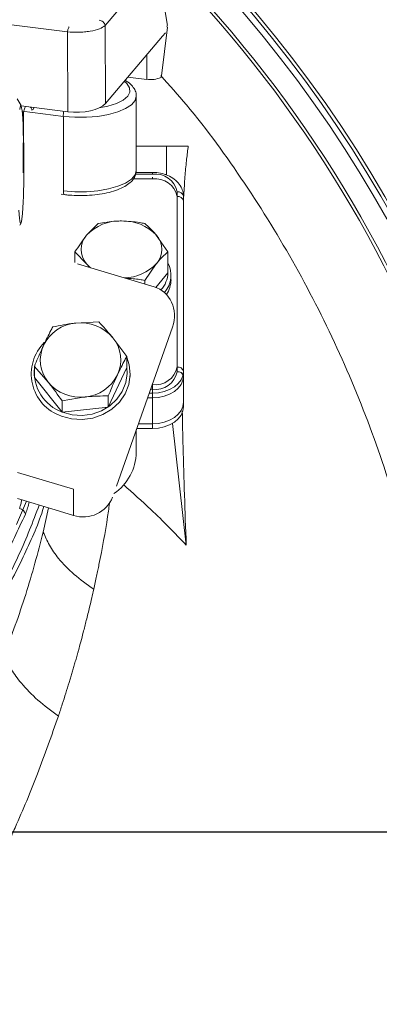
# Model space of a CAD drawing. Extents: x 4934 to 7751, y -310 to 2451.
# Drawn here: x 7207 to 7265, y 309 to 468 of the extents above; entities that cross this region are included whole.
import ezdxf

# ---------------------------------------------------------------- set-up
doc = ezdxf.new("R2010")
doc.units = 0
doc.header["$LTSCALE"] = 5
doc.layers.add('3', color=1, linetype='Continuous')
doc.layers.add('SLD-0', color=7, linetype='Continuous')
doc.styles.add('Brunner 2014', font='arial.ttf', dxfattribs={"height": 35})
doc.dimstyles.new('Brunner 2014', dxfattribs={"dimscale": 5, "dimtxt": 35, "dimasz": 5, "dimexe": 3.175, "dimexo": 0, "dimgap": 0.762, "dimtad": 1, "dimdec": 0, "dimrnd": 1e-08, "dimtxsty": 'Brunner 2014', "dimcen": 0.09, "dimdle": 10, "dimclrd": 7, "dimclre": 7, "dimclrt": 7, "dimadec": 1, "dimazin": 2, "dimtfac": 0.666667, "dimtdec": 0, "dimtmove": 0, "dimatfit": 3, "dimldrblk": 'Filled-1', "dimfxl": 1, "dimtolj": 1, "dimlwd": 5, "dimlwe": 5, "dimarcsym": 0})

# ---------------------------------------------------------------- blocks, each defined once
blk = doc.blocks.new('*D228')
at = {"layer": 'Defpoints', "color": 0, "lineweight": 5, "transparency": 16777216}
for p in [(6998.53, 650.29), (6998.53, 445.25), (7178.53, 445.25)]:
    blk.add_point(p, dxfattribs=at)
at = {"layer": 'SLD-0', "color": 7, "linetype": 'Continuous', "lineweight": 5, "transparency": 16777216}
for p, q in [((6998.53, 445.25), (6998.53, 666.17)), ((7178.53, 445.25), (7178.53, 666.17)), ((7023.53, 650.29), (7153.53, 650.29)), ((7178.53, 650.29), (7435.19, 650.29))]:
    blk.add_line(p, q, dxfattribs=at)
at = {"layer": 'SLD-0', "color": 7, "lineweight": 5, "transparency": 16777216}
for points in [[(7023.53, 654.46), (7023.53, 646.12), (6998.53, 650.29)], [(7153.53, 654.46), (7153.53, 646.12), (7178.53, 650.29)]]:
    blk.add_solid(points, dxfattribs=at)
at = {"layer": 'SLD-0', "color": 1, "transparency": 16777216, "insert": (7319.36, 691.8), "char_height": 35, "attachment_point": 2, "style": 'Brunner 2014'}
blk.add_mtext('\\A1;%%c180 /200', dxfattribs=at)
blk = doc.blocks.new('Filled-1')
at = {"color": 0}
for p, q in [((0, 0), (-1, 0.1667)), ((-1, 0.1667), (-1, -0.1667)), ((-1, 0), (0, 0)), ((-1, -0.1667), (0, 0))]:
    blk.add_line(p, q, dxfattribs=at)
at = {"color": 0, "flags": 128}
blk.add_lwpolyline([(-1, -0.1667), (0, 0), (-1, 0.1667), (-1, -0.1667)], dxfattribs=at)
at = {"color": 0}
blk.add_solid([(-1, -0.1667), (0, 0), (-1, 0.1667), (-1, -0.1667)], dxfattribs=at)

msp = doc.modelspace()

# ---------------------------------------------------------------- linework, layer by layer
at = {"color": 0, "linetype": 'Continuous', "lineweight": 18}
for p, q in [((7206.69, 455.52), (7207.32, 454.43)), ((7225.93, 455.98), (7225.93, 443.97)), ((7207.49, 453.53), (7214.15, 452.7)), ((7214.15, 440.69), (7214.15, 452.7)), ((7230.83, 447.91), (7225.93, 447.91)), ((7234.32, 447.91), (7230.83, 447.91)), ((7230.83, 443.31), (7230.83, 447.91)), ((7225.84, 443.36), (7228.53, 443.36)), ((7225.87, 443.65), (7228.53, 443.65)), ((7228.53, 443.36), (7228.53, 443.65)), ((7225.47, 442.6), (7228.53, 442.6)), ((7228.53, 442.6), (7228.53, 442.9)), ((7230.58, 443.31), (7230.83, 443.31)), ((7232.53, 440.53), (7232.53, 412.25)), ((7214.33, 440.07), (7213.81, 440.13)), ((7232.53, 439.78), (7232.53, 411.49)), ((7233.53, 411.54), (7233.53, 439.83)), ((7207.32, 435.5), (7207.11, 435.13)), ((7219.78, 435.41), (7217.91, 433.52)), ((7231.04, 430.81), (7229.16, 433.52)), ((7216.03, 430.81), (7217.91, 428.92)), ((7216.03, 429.11), (7216.03, 430.81)), ((7231.04, 427.47), (7231.04, 430.81)), ((7227.29, 426.21), (7229.16, 428.92)), ((7231.04, 427.47), (7229.1, 425.1)), ((7227.29, 425.66), (7227.29, 426.21)), ((7231.53, 427.12), (7231.53, 426.34)), ((7219.9, 419.52), (7216.17, 419.34)), ((7224.38, 413.96), (7222.14, 416.96)), ((7224.38, 412.15), (7224.38, 413.96)), ((7209.47, 412.35), (7211.71, 409.79)), ((7209.47, 410.54), (7209.47, 412.35)), ((7224.38, 412.15), (7221.41, 405.79)), ((7208.93, 410.74), (7208.93, 411.16)), ((7213.95, 404.98), (7209.47, 410.54)), ((7224.93, 411.16), (7224.93, 410.74)), ((7233.53, 410.83), (7233.53, 411.54)), ((7233.53, 410.79), (7233.53, 410.83)), ((7233.53, 405.84), (7233.53, 410.79)), ((7228.53, 408.66), (7228.23, 408.66)), ((7228.53, 409.42), (7228.5, 409.42)), ((7228.53, 409.42), (7228.53, 408.01)), ((7228.53, 408.66), (7228.53, 407.25)), ((7213.95, 406.79), (7217.68, 407.41)), ((7221.41, 405.79), (7221.41, 407.59)), ((7227.73, 407.25), (7228.53, 407.25)), ((7228, 408.01), (7228.53, 408.01)), ((7228.53, 408.01), (7228.53, 403.06)), ((7228.53, 407.25), (7228.53, 402.3)), ((7213.95, 404.98), (7213.95, 406.79)), ((7221.41, 405.79), (7213.95, 404.98)), ((7225.93, 402.12), (7225.93, 398.49)), ((7228.53, 402.3), (7225.99, 402.3)), ((7228.53, 403.06), (7226.26, 403.06)), ((7233.99, 383.51), (7231.76, 403.13)), ((7206.6, 386.85), (7208.22, 390.58)), ((7210.92, 385.61), (7211.74, 389.53))]:
    msp.add_line(p, q, dxfattribs=at)
at = {"color": 0, "linetype": 'Continuous', "lineweight": 18, "flags": 128}
for points in [[(7223.97, 458.36), (7224.42, 457.98), (7224.85, 457.31), (7224.9, 456.63), (7224.54, 455.96), (7223.79, 455.33), (7222.71, 454.79), (7221.33, 454.35), (7219.93, 454.07)], [(7214.15, 452.7), (7215.99, 452.55), (7217.87, 452.55), (7219.71, 452.7), (7221.43, 453), (7222.95, 453.42), (7224.21, 453.96), (7225.15, 454.58), (7225.73, 455.26), (7225.93, 455.98), (7225.93, 456.01)], [(7207.1, 453.83), (7207.16, 454.2), (7207.23, 454.41), (7207.29, 454.46), (7207.35, 454.35), (7207.42, 454.08), (7207.48, 453.65), (7207.54, 453.08), (7207.59, 452.36)], [(7225.93, 443.97), (7225.73, 443.25), (7225.15, 442.57), (7224.21, 441.94), (7222.95, 441.41), (7221.43, 440.99), (7219.71, 440.69), (7217.87, 440.54), (7215.99, 440.54), (7214.15, 440.69)], [(7214.33, 440.07), (7214.28, 440.09), (7214.24, 440.15), (7214.2, 440.24), (7214.17, 440.37), (7214.15, 440.52), (7214.15, 440.69)], [(7207.46, 436.1), (7207.4, 435.73), (7207.33, 435.52), (7207.27, 435.47), (7207.2, 435.58), (7207.14, 435.85), (7207.08, 436.28), (7207.02, 436.85), (7206.97, 437.57)], [(7218.53, 428.28), (7218.38, 428.42), (7217.91, 428.92)], [(7213.83, 404.34), (7215.49, 403.89), (7217.21, 403.77), (7218.92, 404), (7220.54, 404.56), (7221.99, 405.44), (7223.21, 406.58), (7224.12, 407.93), (7224.71, 409.43), (7224.93, 411.02), (7224.77, 412.61), (7224.38, 413.84)], [(7224.38, 412.14), (7224.43, 411.22), (7224.22, 409.73), (7223.67, 408.32), (7222.81, 407.05), (7221.68, 405.99), (7220.32, 405.17), (7218.8, 404.64), (7217.2, 404.42), (7215.58, 404.53), (7214.02, 404.96)], [(7228.53, 408.01), (7229.51, 408.07), (7230.45, 408.28), (7231.31, 408.6), (7232.07, 409.04), (7232.69, 409.58), (7233.15, 410.19), (7233.44, 410.85), (7233.53, 411.54)], [(7228.53, 407.25), (7229.51, 407.32), (7230.45, 407.52), (7231.31, 407.85), (7232.07, 408.29), (7232.69, 408.82), (7233.15, 409.43), (7233.44, 410.1), (7233.53, 410.79)], [(7228.53, 403.06), (7229.51, 403.12), (7230.45, 403.33), (7231.31, 403.65), (7232.07, 404.09), (7232.69, 404.63), (7233.15, 405.24), (7233.44, 405.9), (7233.53, 406.59)], [(7228.53, 402.3), (7229.51, 402.37), (7230.45, 402.57), (7231.31, 402.9), (7232.07, 403.34), (7232.69, 403.87), (7233.15, 404.48), (7233.44, 405.15), (7233.53, 405.84)]]:
    msp.add_lwpolyline(points, dxfattribs=at)
at = {"color": 0, "linetype": 'Continuous', "lineweight": 18}
for centre, radius, start, end in [((7088.53, 337.25), 200, 0, 51.5227), ((7088.53, 337.25), 199.5, 0, 51.309), ((7088.53, 337.25), 203.46, 322.9102, 41.6578), ((7088.53, 337.25), 204.45, 322.8714, 41.4086), ((7088.53, 337.25), 204.99, 322.8508, 41.2913), ((7217.44, 452.7), 3.3, 165.4445, 179.8604), ((7073.12, 445.21), 134.66, 359.2734, 3.0449), ((7131.6, 443.01), 76.17, 354.7994, 0.3707), ((7229.03, 439.83), 3.57, 11.4218, 98.0495), ((7229.03, 439.07), 3.57, 11.4218, 98.0495), ((7232.66, 439.65), 0.893, 11.4218, 98.0495), ((7232.66, 438.89), 0.893, 11.4218, 98.0495), ((7223.23, 428.52), 7.3, 87.5923, 136.8231), ((7223.84, 428.52), 7.3, 43.1769, 92.4077), ((7220.54, 431.22), 3.5, 138.8939, 221.1061), ((7226.53, 431.22), 3.5, 318.8939, 41.1061), ((7227.26, 427.11), 4.27, 318.6291, 27.5265), ((7223.9, 433.83), 7.19, 270.9311, 316.9864), ((7226.73, 427.58), 4.3, 317.7535, 358.453), ((7227.11, 426.42), 4.43, 326.3417, 359.016), ((7216.76, 412.9), 6.47, 95.2087, 153.8089), ((7216.96, 412.65), 6.74, 39.7861, 96.7347), ((7217.79, 413.38), 5.64, 334.9774, 39.4178), ((7216.13, 411.12), 7.16, 134.3883, 251.2331), ((7216.07, 413.37), 5.64, 154.9774, 219.4178), ((7216.33, 411.45), 6.89, 174.5345, 250.4419), ((7229.03, 412.96), 3.57, 261.9505, 348.5782), ((7232.66, 411.36), 0.893, 11.4218, 98.0495), ((7217.09, 413.85), 6.47, 275.2087, 333.8089), ((7229.03, 412.2), 3.57, 261.9505, 348.5782), ((7232.66, 410.61), 0.893, 11.4218, 98.0495), ((7216.89, 414.1), 6.74, 219.7861, 276.7347), ((7217.75, 398.62), 8.18, 303.8685, 359.1215), ((7206.92, 388.3), 1.12, 10.121, 82.4112)]:
    msp.add_arc(centre, radius, start, end, dxfattribs=at)
at = {"color": 7, "linetype": 'Continuous', "lineweight": 18}
for radius, start in [(199.5, 323.0682), (200, 323.0478)]:
    msp.add_arc((7088.53, 337.25), radius, start, 0, dxfattribs=at)
at = {"color": 0, "linetype": 'Continuous', "lineweight": 18}
for points, knots in [([(7229.87, 459.28), (7231.27, 457.72), (7236.17, 452.26), (7243.53, 442.02), (7251.83, 428.63), (7258.93, 414.52), (7264.85, 399.89), (7269.52, 384.83), (7272.86, 369.42), (7274.91, 353.76), (7275.65, 338), (7275.06, 322.24), (7273.12, 306.59), (7269.87, 291.14), (7265.35, 276.02), (7259.58, 261.34), (7252.57, 247.22), (7244.39, 233.72), (7235.11, 220.94), (7224.81, 209), (7213.52, 198), (7201.33, 187.97), (7188.35, 178.98), (7174.68, 171.12), (7160.38, 164.48), (7145.56, 159.05), (7130.34, 154.86), (7115.68, 152.15), (7101.71, 150.61), (7092.93, 150.43), (7088.53, 150.34)], [0, 0, 0, 0, 0.014705, 0.051583, 0.08846, 0.125469, 0.162478, 0.199355, 0.236232, 0.273241, 0.31025, 0.347127, 0.384004, 0.421013, 0.458022, 0.4949, 0.531777, 0.568786, 0.605795, 0.642672, 0.679549, 0.716558, 0.753567, 0.790444, 0.827322, 0.86433, 0.901339, 0.938217, 0.969108, 1, 1, 1, 1]), ([(7224.1, 458.52), (7224.16, 458.49), (7224.6, 458.27), (7225.15, 457.79), (7225.69, 457.06), (7225.94, 456.44), (7225.9, 456.1), (7225.89, 456.02)], [0, 0, 0, 0, 0.0463597, 0.3919407, 0.6708731, 0.9267575, 1, 1, 1, 1]), ([(7233.53, 438.79), (7233.56, 439.33), (7233.64, 440.97), (7233.81, 443.32), (7234.04, 445.88), (7234.23, 447.23), (7234.32, 447.91)], [0, 0, 0, 0, 0.136378, 0.421043, 0.710522, 1, 1, 1, 1]), ([(7225.89, 444.01), (7225.89, 443.8), (7225.89, 443.32), (7225.53, 442.62), (7224.94, 441.96), (7224.07, 441.36), (7222.94, 440.84), (7221.56, 440.41), (7220.03, 440.11), (7218.41, 439.94), (7216.74, 439.89), (7215.37, 439.95), (7214.58, 440.04), (7214.33, 440.07)], [0, 0, 0, 0, 0.06333, 0.146016, 0.232526, 0.329854, 0.435417, 0.540941, 0.644778, 0.747514, 0.849715, 0.951809, 1, 1, 1, 1]), ([(7228.53, 443.65), (7228.76, 443.65), (7229.42, 443.63), (7230.47, 443.4), (7231.6, 442.92), (7232.54, 442.21), (7233.18, 441.35), (7233.49, 440.52), (7233.52, 440.02), (7233.53, 439.83)], [0, 0, 0, 0, 0.090178, 0.256314, 0.42404, 0.593208, 0.761595, 0.90852, 1, 1, 1, 1]), ([(7223.53, 435.82), (7223.24, 435.81), (7221.97, 435.79), (7220.73, 435.57), (7219.78, 435.41)], [0, 0, 0, 0, 0.235696, 1, 1, 1, 1]), ([(7227.29, 435.41), (7227.02, 435.46), (7225.8, 435.7), (7224.53, 435.77), (7223.53, 435.82)], [0, 0, 0, 0, 0.215894, 1, 1, 1, 1]), ([(7229.16, 433.52), (7229.12, 433.57), (7228.49, 434.34), (7227.86, 434.89), (7227.29, 435.41)], [0, 0, 0, 0, 0.0702148, 1, 1, 1, 1]), ([(7217.91, 433.52), (7217.86, 433.46), (7217.23, 432.68), (7216.61, 431.71), (7216.03, 430.81)], [0, 0, 0, 0, 0.070215, 1, 1, 1, 1]), ([(7229.16, 428.92), (7229.21, 428.98), (7229.84, 429.75), (7230.46, 430.3), (7231.04, 430.81)], [0, 0, 0, 0, 0.070215, 1, 1, 1, 1]), ([(7217.91, 428.92), (7217.95, 428.87), (7218.09, 428.7), (7218.23, 428.49), (7218.32, 428.35)], [0, 0, 0, 0, 0.320239, 1, 1, 1, 1]), ([(7224.29, 426.56), (7225.03, 426.52), (7226.05, 426.46), (7227.02, 426.27), (7227.29, 426.21)], [0, 0, 0, 0, 0.73046, 1, 1, 1, 1]), ([(7222.14, 416.96), (7222.09, 417.03), (7221.33, 417.96), (7220.59, 418.77), (7219.9, 419.52)], [0, 0, 0, 0, 0.070215, 1, 1, 1, 1]), ([(7212.45, 418.72), (7212.34, 418.52), (7211.86, 417.62), (7211.35, 416.57), (7210.96, 415.76)], [0, 0, 0, 0, 0.215894, 1, 1, 1, 1]), ([(7216.17, 419.34), (7216.09, 419.33), (7214.83, 419.19), (7213.59, 418.95), (7212.45, 418.72)], [0, 0, 0, 0, 0.070215, 1, 1, 1, 1]), ([(7210.96, 415.76), (7210.84, 415.5), (7210.34, 414.41), (7209.85, 413.24), (7209.47, 412.35)], [0, 0, 0, 0, 0.235696, 1, 1, 1, 1]), ([(7222.9, 411), (7223.29, 411.81), (7223.79, 412.86), (7224.28, 413.76), (7224.38, 413.96)], [0, 0, 0, 0, 0.784106, 1, 1, 1, 1]), ([(7221.41, 407.59), (7221.78, 408.48), (7222.27, 409.65), (7222.78, 410.74), (7222.9, 411)], [0, 0, 0, 0, 0.764304, 1, 1, 1, 1]), ([(7211.71, 409.79), (7211.77, 409.73), (7212.52, 408.78), (7213.26, 407.75), (7213.95, 406.79)], [0, 0, 0, 0, 0.070215, 1, 1, 1, 1]), ([(7217.68, 407.41), (7217.77, 407.42), (7219.03, 407.55), (7220.26, 407.57), (7221.41, 407.59)], [0, 0, 0, 0, 0.070215, 1, 1, 1, 1]), ([(7233.99, 383.51), (7233.89, 386.22), (7233.7, 391.63), (7233.48, 398.86), (7233.39, 403.22), (7233.35, 405.13)], [0, 0, 0, 0, 0.358992, 0.717984, 1, 1, 1, 1]), ([(6963.99, 403.6), (6964.48, 401.7), (6965.47, 397.91), (6967.44, 392.29), (6969.76, 386.74), (6973.01, 380.22), (6977.48, 372.8), (6983.41, 364.84), (6990.11, 357.41), (6997.55, 350.5), (7005.92, 343.99), (7014.97, 338.15), (7024.57, 333.03), (7034.67, 328.64), (7045.52, 324.92), (7056.29, 322.17), (7066.7, 320.32), (7076.23, 319.26), (7085.56, 318.8), (7094.57, 318.89), (7103.56, 319.51), (7112.51, 320.66), (7121.39, 322.35), (7130.09, 324.56), (7138.51, 327.26), (7146.64, 330.43), (7154.49, 334.07), (7162.13, 338.23), (7169.47, 342.89), (7176.49, 348.07), (7183.01, 353.65), (7189.21, 359.81), (7194.98, 366.52), (7200.12, 373.69), (7204.55, 381.02), (7206.86, 386), (7208.02, 388.5)], [0, 0, 0, 0, 0.023113, 0.04628, 0.069398, 0.092572, 0.129198, 0.16607, 0.200341, 0.234846, 0.270144, 0.305744, 0.338706, 0.371959, 0.406213, 0.440847, 0.468895, 0.497174, 0.522572, 0.548147, 0.573541, 0.599108, 0.62521, 0.651492, 0.67746, 0.703588, 0.730197, 0.756959, 0.785342, 0.813889, 0.842914, 0.872091, 0.904494, 0.93708, 0.968466, 1, 1, 1, 1]), ([(6963.99, 399.36), (6964.85, 396.19), (6966.56, 389.98), (6970.34, 381.08), (6974.81, 372.77), (6979.93, 365.12), (6985.54, 358.14), (6991.83, 351.49), (6998.79, 345.24), (7006.35, 339.5), (7013.96, 334.57), (7021.99, 330.11), (7030.4, 326.18), (7039.12, 322.81), (7047.49, 320.18), (7055.45, 318.18), (7063.67, 316.58), (7072.07, 315.42), (7080.55, 314.76), (7088.41, 314.56), (7096.13, 314.74), (7104.17, 315.34), (7112.89, 316.48), (7121.53, 318.15), (7130.01, 320.31), (7138.25, 322.92), (7146.82, 326.24), (7154.71, 329.94), (7161.89, 333.87), (7168.34, 337.91), (7174.78, 342.51), (7181.13, 347.72), (7187.3, 353.57), (7193.06, 359.94), (7198.34, 366.8), (7203.04, 374.14), (7207.15, 381.9), (7209.23, 387.29), (7210.26, 389.97)], [0, 0, 0, 0, 0.037786, 0.074098, 0.108804, 0.141838, 0.173172, 0.202814, 0.235625, 0.266216, 0.294661, 0.321109, 0.350772, 0.378097, 0.403312, 0.426595, 0.448117, 0.473931, 0.497395, 0.518745, 0.53908, 0.561334, 0.585703, 0.612496, 0.635478, 0.66033, 0.687226, 0.716381, 0.7387, 0.762434, 0.787694, 0.814528, 0.842982, 0.873106, 0.903062, 0.934529, 0.967473, 1, 1, 1, 1]), ([(7223.85, 393.26), (7225.35, 391.93), (7228.91, 388.79), (7232.13, 385.44), (7233.99, 383.51)], [0, 0, 0, 0, 0.422424, 1, 1, 1, 1]), ([(7088.53, 314.62), (7091.71, 314.68), (7098.06, 314.79), (7107.53, 315.7), (7116.85, 317.13), (7125.96, 319.11), (7134.79, 321.63), (7143.3, 324.64), (7151.46, 328.11), (7159.39, 332.09), (7167.02, 336.6), (7174.3, 341.61), (7181.04, 346.99), (7187.47, 352.94), (7193.5, 359.47), (7199.02, 366.59), (7203.81, 373.97), (7207.71, 381.49), (7210.08, 386.77), (7210.95, 389.53), (7211.02, 389.74)], [0, 0, 0, 0, 0.054479, 0.109158, 0.163845, 0.218335, 0.27268, 0.327197, 0.381731, 0.436098, 0.494149, 0.552364, 0.610598, 0.668674, 0.734231, 0.799972, 0.865731, 0.931313, 0.994634, 1, 1, 1, 1]), ([(7207.45, 390.85), (7207.43, 390.76), (7207.37, 390.45), (7207.25, 389.92), (7207.12, 389.58), (7207.06, 389.41)], [0, 0, 0, 0, 0.171702, 0.585852, 1, 1, 1, 1]), ([(7208.02, 388.5), (7208.12, 388.75), (7208.32, 389.26), (7208.51, 389.99), (7208.59, 390.39), (7208.61, 390.46)], [0, 0, 0, 0, 0.450372, 0.900177, 1, 1, 1, 1]), ([(7219.06, 376.39), (7219.14, 376.76), (7219.3, 377.46), (7219.52, 378.49), (7219.72, 379.45), (7220.37, 382.67), (7221.07, 386.36), (7221.53, 389.7), (7221.64, 390.49)], [0, 0, 0, 0, 0.076955, 0.149188, 0.216704, 0.279504, 0.829294, 1, 1, 1, 1]), ([(7204.6, 365.68), (7205.81, 368.97), (7208.26, 375.59), (7210.03, 382.25), (7210.92, 385.61)], [0, 0, 0, 0, 0.495759, 1, 1, 1, 1]), ([(7219.06, 376.39), (7217.96, 377.17), (7215.76, 378.74), (7213.46, 381.16), (7211.81, 383.47), (7211.22, 384.9), (7210.92, 385.61)], [0, 0, 0, 0, 0.278733, 0.56031, 0.781271, 1, 1, 1, 1]), ([(7213.35, 355.92), (7213.56, 356.55), (7213.97, 357.78), (7214.54, 359.59), (7214.98, 361), (7215.3, 362.06), (7215.52, 362.79), (7215.75, 363.55), (7215.97, 364.33), (7216.2, 365.13), (7216.36, 365.69), (7216.49, 366.15), (7216.67, 366.8), (7216.98, 367.94), (7217.41, 369.55), (7217.88, 371.41), (7218.34, 373.27), (7218.73, 374.96), (7218.95, 375.92), (7219.06, 376.39)], [0, 0, 0, 0, 0.092436, 0.179553, 0.263754, 0.298621, 0.334497, 0.37138, 0.409271, 0.448168, 0.488071, 0.491227, 0.515796, 0.583781, 0.657594, 0.752218, 0.857284, 0.931021, 1, 1, 1, 1])]:
    msp.add_open_spline(points, degree=3, knots=knots, dxfattribs=at)
at = {"color": 7, "linetype": 'Continuous', "lineweight": 18}
for points, knots in [([(7213.35, 355.92), (7212.21, 356.76), (7209.91, 358.46), (7207.46, 361.02), (7205.66, 363.44), (7204.95, 364.94), (7204.6, 365.68)], [0, 0, 0, 0, 0.278894, 0.56027, 0.781109, 1, 1, 1, 1]), ([(7205.31, 335.53), (7205.49, 335.92), (7205.84, 336.71), (7207.48, 340.4), (7210.15, 346.79), (7212.26, 352.81), (7213.35, 355.92)], [0, 0, 0, 0, 0.058171, 0.116902, 0.545287, 1, 1, 1, 1])]:
    msp.add_open_spline(points, degree=3, knots=knots, dxfattribs=at)
at = {"layer": '3', "color": 0, "linetype": 'Continuous', "lineweight": 18}
for p, q in [((7228.99, 476.89), (7220.89, 467.34)), ((7229.23, 477.59), (7230.95, 467.34)), ((7214.82, 466.33), (7201.93, 467.94)), ((7220.93, 454.78), (7220.89, 467.34)), ((7230.88, 467.33), (7230.93, 467.1)), ((7214.82, 466.33), (7214.86, 453.45)), ((7220.93, 454.78), (7230.15, 465.63)), ((7230.95, 467.1), (7229.98, 459.23)), ((7230.63, 466.2), (7230.15, 465.63)), ((7227.63, 462.66), (7227.63, 458.67)), ((7227.63, 458.67), (7224.56, 459.05)), ((7207.34, 454.38), (7214.86, 453.45)), ((7207.74, 453.3), (7207.51, 453.37)), ((7207.74, 453.3), (7207.64, 443.59)), ((7228.79, 425.21), (7216.46, 428.91)), ((7222.73, 393.03), (7231.76, 418.69)), ((7215.81, 392.51), (7206.76, 395.23)), ((7215.81, 392.51), (7215.81, 388.3)), ((7206.76, 391.02), (7212.84, 389.19)), ((7215.81, 388.3), (7212.84, 389.19))]:
    msp.add_line(p, q, dxfattribs=at)
for centre, radius, start, end in [((7228.26, 462.66), 4.03, 261.0182, 294.2928), ((7217.38, 393.14), 5.09, 252.0293, 338.3872)]:
    msp.add_arc(centre, radius, start, end, dxfattribs=at)
at = {"layer": '3', "color": 0, "linetype": 'Continuous', "lineweight": 18, "extrusion": (0, 0, -1)}
for centre, major_axis, ratio, start_param, end_param in [((7224.95, 459.23), (-5.04, -0.12), 0.408968, 3.201828, 3.322846), ((7216.24, 455.53), (-5, 0), 0.432574, 3.492927, 4.990135), ((7227, 420.12), (2.94, 4.56), 0.909643, 6.026463, 7.597259)]:
    msp.add_ellipse(centre, major_axis=major_axis, ratio=ratio, start_param=start_param, end_param=end_param, dxfattribs=at)
at = {"layer": '3', "color": 0, "linetype": 'Continuous', "lineweight": 18}
for points, knots in [([(7220.89, 467.34), (7220.62, 467.17), (7220.08, 466.81), (7218.78, 466.48), (7217.57, 466.32), (7216.33, 466.24), (7215.41, 466.3), (7214.82, 466.33)], [0, 0, 0, 0, 0.249575, 0.509945, 0.63918, 0.765055, 1, 1, 1, 1]), ([(7208.05, 454.3), (7208.01, 454.24), (7207.93, 454.1), (7207.83, 453.76), (7207.77, 453.45), (7207.74, 453.3)], [0, 0, 0, 0, 0.289855, 0.637527, 1, 1, 1, 1]), ([(7209.08, 453.72), (7209.06, 453.8), (7209.01, 453.97), (7208.92, 454.13), (7208.86, 454.19), (7208.85, 454.2)], [0, 0, 0, 0, 0.491997, 0.983967, 1, 1, 1, 1]), ([(7209.08, 453.72), (7209.15, 453.74), (7209.27, 453.79), (7209.38, 453.96), (7209.41, 454.11), (7209.41, 454.13)], [0, 0, 0, 0, 0.463443, 0.926214, 1, 1, 1, 1])]:
    msp.add_open_spline(points, degree=3, knots=knots, dxfattribs=at)
for points in [[(7219.95, 468.23), (7220.06, 468.21), (7220.28, 468.16), (7220.57, 467.95), (7220.8, 467.67), (7220.86, 467.45), (7220.89, 467.34)], [(7215.09, 467.17), (7215.07, 467.13), (7215.01, 467.05), (7214.93, 466.85), (7214.86, 466.61), (7214.83, 466.42), (7214.82, 466.33)]]:
    msp.add_open_spline(points, degree=3, dxfattribs=at)
at = {"layer": 'SLD-0', "color": 0}
msp.add_line((7093.53, 337.25), (7277.94, 337.25), dxfattribs=at)

# ---------------------------------------------------------------- dimensions: what is measured, and where the dimension line sits
at = {"layer": 'SLD-0'}
dim = msp.add_linear_dim(base=(6998.53, 650.29), p1=(7178.53, 445.25), p2=(6998.53, 445.25), angle=180, text='%%c<> /200', dimstyle='Brunner 2014', override={"dimclrt": 1}, dxfattribs=at)
dim.commit()
dim.dimension.update_dxf_attribs({"geometry": '*D228', "text_midpoint": (7319.36, 650.29), "dimtype": 160})

doc.saveas('drawing.dxf')
